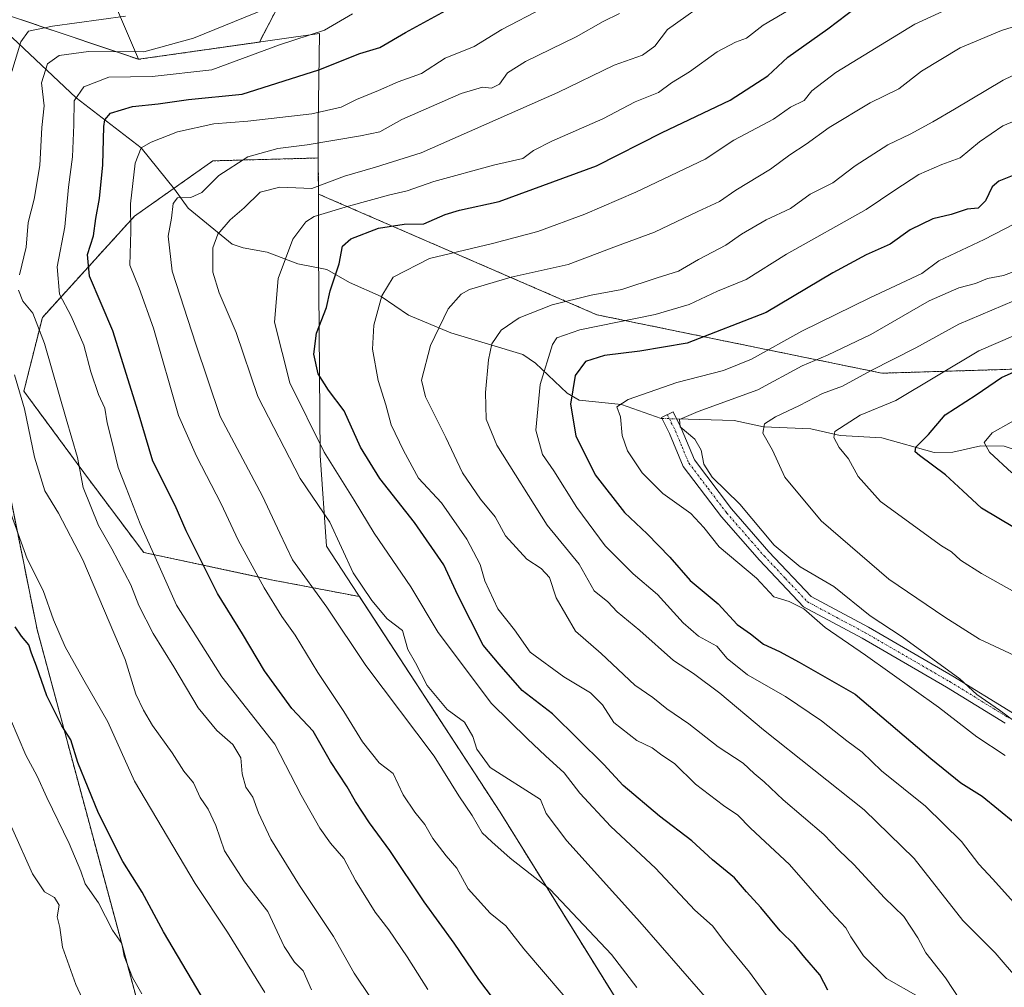
# Model space of a CAD drawing. Units: metres. Extents: x 658297 to 661756, y 4744133 to 4746526.
# Drawn here: x 659821 to 660052, y 4744772 to 4744999 of the extents above; entities that cross this region are included whole.
import ezdxf

# ---------------------------------------------------------------- set-up
doc = ezdxf.new("R2010")
doc.units = ezdxf.units.M
doc.header["$MEASUREMENT"] = 0
doc.linetypes.add('TRAZO_Y_PUNTO', pattern=[1, 0.5, -0.25, 0, -0.25])
doc.linetypes.add('TRAZOS', pattern=[0.75, 0.5, -0.25])
for name, color, linetype, lineweight in [('Arbolado forestal', 92, 'TRAZOS', 0), ('Arbolado forestal CxS', 92, 'Continuous', 0), ('Camino', 19, 'Continuous', 0), ('Camino Cxs', 19, 'Continuous', 0), ('Camino eje', 39, 'TRAZO_Y_PUNTO', 13), ('Corriente natural lineal', 142, 'Continuous', 13), ('Corriente natural lineal oculto', 19, 'TRAZO_Y_PUNTO', 13), ('Curva de nivel maestra', 36, 'Continuous', 30), ('Curva de nivel normal', 36, 'Continuous', 0), ('Entidad de ámbito territorial', 19, 'Continuous', 0), ('Entidad de ámbito territorial CxS', 92, 'Continuous', 0), ('Matorral', 135, 'Continuous', 0), ('Matorral CxS', 135, 'Continuous', 0), ('Municipio', 9, 'Continuous', 13), ('Municipio CxS', 142, 'Continuous', 0)]:
    doc.layers.add(name, color=color, linetype=linetype, lineweight=lineweight)

# ---------------------------------------------------------------- blocks, each defined once
blk = doc.blocks.new('*U150')
at = {"layer": 'Arbolado forestal CxS', "color": 92, "linetype": 'Continuous', "lineweight": 0}
for points in [[(660081.21, 4744917.64, 944.27), (660022.9, 4744915.87, 958.83), (659956.05, 4744929.57, 981.94), (659890.75, 4744957.89, 1009.07), (659890.71, 4744966.35, 1013.23), (659865.99, 4744965.68, 1016.85), (659847.62, 4744952.71, 1018.94), (659826.01, 4744928.94, 1033.86), (659821.68, 4744911.65, 1039.06), (659836.81, 4744891.11, 1033.91), (659849.78, 4744873.82, 1031.13), (659880.04, 4744867.34, 1018.68), (659900.37, 4744863.47, 1010.85), (659933.37, 4744812.86, 1012.77), (659965.08, 4744761.79, 1017.13), (659984.63, 4744728.4, 1017.53), (660020.31, 4744704.58, 1010.7), (660030.69, 4744698.56, 1006.73), (660047.54, 4744699.83, 1002.38), (660070.24, 4744692.27, 996.35)], [(659804.98, 4744706.19, 1050.05), (659828.57, 4744690.46, 1045.46), (659846.54, 4744692.71, 1046.39), (659864.51, 4744698.32, 1051.44), (659896.83, 4744711.86, 1048.49), (659865.97, 4744734.29, 1055.06), (659848.3, 4744768.37, 1055.53), (659824.77, 4744855.76, 1047.94), (659817.34, 4744892.65, 1043.88)], [(659799.37, 4745006.1, 1052.3), (659848.58, 4744989.5, 1033.02), (659876.9, 4744993.55, 1031.08), (659885.44, 4745009.99, 1037.39)]]:
    blk.add_polyline3d(points, dxfattribs=at)
blk = doc.blocks.new('*U158')
at = {"layer": 'Arbolado forestal CxS', "color": 92, "linetype": 'Continuous', "lineweight": 0}
for points in [[(660081.21, 4744917.64, 944.27), (660022.9, 4744915.87, 958.83), (659956.05, 4744929.57, 981.94), (659890.75, 4744957.89, 1009.07), (659890.71, 4744966.35, 1013.23), (659865.99, 4744965.68, 1016.85), (659847.62, 4744952.71, 1018.94), (659826.01, 4744928.94, 1033.86), (659821.68, 4744911.65, 1039.06), (659836.81, 4744891.11, 1033.91), (659849.78, 4744873.82, 1031.13), (659880.04, 4744867.34, 1018.68), (659900.37, 4744863.47, 1010.85), (659933.37, 4744812.86, 1012.77), (659965.08, 4744761.79, 1017.13), (659984.63, 4744728.4, 1017.53), (660020.31, 4744704.58, 1010.7), (660030.69, 4744698.56, 1006.73), (660047.54, 4744699.83, 1002.38), (660070.24, 4744692.27, 996.35)], [(659804.98, 4744706.19, 1050.05), (659828.57, 4744690.46, 1045.46), (659846.54, 4744692.71, 1046.39), (659864.51, 4744698.32, 1051.44), (659896.83, 4744711.86, 1048.49), (659865.97, 4744734.29, 1055.06), (659848.3, 4744768.37, 1055.53), (659824.77, 4744855.76, 1047.94), (659817.34, 4744892.65, 1043.88)], [(659799.37, 4745006.1, 1052.3), (659848.58, 4744989.5, 1033.02), (659876.9, 4744993.55, 1031.08), (659885.44, 4745009.99, 1037.39)]]:
    blk.add_polyline3d(points, dxfattribs=at)
blk = doc.blocks.new('*U169')
at = {"layer": 'Curva de nivel normal', "color": 36, "linetype": 'Continuous', "lineweight": 0}
for points in [[(659889.14, 4744771.2, 1040), (659887.13, 4744775.7, 1040), (659885.13, 4744777.68, 1040), (659882.7, 4744781.41, 1040), (659878.9, 4744789.61, 1040), (659873.39, 4744796.54, 1040), (659868.71, 4744803.85, 1040), (659866.66, 4744809.8, 1040), (659864.86, 4744813.62, 1040), (659863.03, 4744816.32, 1040), (659861.43, 4744819.81, 1040), (659859.22, 4744822.51, 1040), (659856.44, 4744826.81, 1040), (659851.83, 4744833.19, 1040), (659849.76, 4744836.79, 1040), (659847.92, 4744840.61, 1040), (659845.46, 4744848.67, 1040), (659835.53, 4744872.09, 1040), (659829.8, 4744883.06, 1040), (659826.61, 4744888.28, 1040), (659824.16, 4744896.18, 1040), (659821.8, 4744907.5, 1040), (659819.44, 4744915.47, 1040)], [(659818.87, 4744986.62, 1040), (659820.97, 4744993.62, 1040), (659822.8, 4744996.1, 1040), (659828.4, 4744997.28, 1040), (659845.48, 4744999.62, 1040)]]:
    blk.add_polyline3d(points, dxfattribs=at)
blk = doc.blocks.new('*U179')
at = {"layer": 'Curva de nivel normal', "color": 36, "linetype": 'Continuous', "lineweight": 0}
blk.add_polyline3d([(660055.14, 4744773.28, 985), (660049.4, 4744779.9, 985), (660041.86, 4744787.45, 985), (660030.48, 4744802.01, 985), (660018.71, 4744813.41, 985), (659995.1, 4744832.23, 985), (659984.86, 4744840.82, 985), (659978.72, 4744845.44, 985), (659974, 4744848.51, 985), (659966.14, 4744855.52, 985), (659960.77, 4744859.9, 985), (659958.64, 4744862.2, 985), (659955.43, 4744864.8, 985), (659951.92, 4744871.07, 985), (659944.36, 4744880.2, 985), (659932.6, 4744898.96, 985), (659930.06, 4744905.09, 985), (659929.89, 4744911.33, 985), (659930.6, 4744919, 985), (659931.43, 4744922.76, 985), (659933.58, 4744925.99, 985), (659937.84, 4744928.82, 985), (659945.54, 4744931.94, 985), (659954.71, 4744934.2, 985), (659961.87, 4744935.54, 985), (659970.15, 4744938.25, 985), (659975.15, 4744939.78, 985), (659979.86, 4744942.54, 985), (659986.31, 4744945.89, 985), (659989.97, 4744948.51, 985), (659995.73, 4744951.85, 985), (660001.47, 4744954.51, 985), (660006.07, 4744957.85, 985), (660011.37, 4744960.51, 985), (660016.64, 4744964.52, 985), (660024.25, 4744969.44, 985), (660029.48, 4744971.93, 985), (660034.82, 4744974.8, 985), (660039.93, 4744977.77, 985), (660051.28, 4744984.57, 985), (660069.15, 4744993.23, 985)], dxfattribs=at)
blk = doc.blocks.new('*U186')
at = {"layer": 'Curva de nivel normal', "color": 36, "linetype": 'Continuous', "lineweight": 0}
blk.add_polyline3d([(659817.19, 4744886.83, 1045), (659822.48, 4744872.31, 1045), (659826.23, 4744864.92, 1045), (659828.66, 4744858.03, 1045), (659831.37, 4744851.71, 1045), (659835.72, 4744843.84, 1045), (659841.37, 4744834.12, 1045), (659847.64, 4744820.19, 1045), (659861.84, 4744796.2, 1045), (659869.44, 4744784.74, 1045), (659878.19, 4744770.63, 1045)], dxfattribs=at)
blk = doc.blocks.new('*U187')
at = {"layer": 'Curva de nivel normal', "color": 36, "linetype": 'Continuous', "lineweight": 0}
blk.add_polyline3d([(659849.33, 4744770.3, 1055), (659847.12, 4744774.15, 1055), (659845.17, 4744779.12, 1055), (659844.64, 4744782.1, 1055), (659842.44, 4744785.2, 1055), (659839.18, 4744791.64, 1055), (659836.08, 4744796.11, 1055), (659835.03, 4744799.06, 1055), (659832.31, 4744805.56, 1055), (659827.06, 4744816.33, 1055), (659824.82, 4744821.32, 1055), (659822.1, 4744826.28, 1055), (659818.51, 4744834.7, 1055)], dxfattribs=at)
blk = doc.blocks.new('*U194')
at = {"layer": 'Curva de nivel normal', "color": 36, "linetype": 'Continuous', "lineweight": 0}
blk.add_polyline3d([(660031.37, 4744769.62, 995), (660023.95, 4744773.86, 995), (660018.6, 4744779.18, 995), (660015.6, 4744783.63, 995), (660014.42, 4744785.78, 995), (660010.88, 4744789.48, 995), (660001.24, 4744800.65, 995), (659992.05, 4744809.11, 995), (659989.06, 4744812.21, 995), (659985.73, 4744814.43, 995), (659979.14, 4744819.5, 995), (659974.26, 4744824.29, 995), (659971.25, 4744826.27, 995), (659968.98, 4744827.98, 995), (659965.4, 4744829.72, 995), (659960, 4744833.9, 995), (659957.37, 4744838.04, 995), (659954.54, 4744840.9, 995), (659948.3, 4744844.67, 995), (659940.36, 4744850.46, 995), (659936.7, 4744855.68, 995), (659932.83, 4744860.59, 995), (659929.75, 4744867.15, 995), (659928.66, 4744870.98, 995), (659925.58, 4744876.93, 995), (659919.62, 4744885.47, 995), (659914.21, 4744891.24, 995), (659910.7, 4744897.71, 995), (659907.77, 4744903.79, 995), (659906.55, 4744908.42, 995), (659904.74, 4744914.15, 995), (659903.45, 4744921.48, 995), (659903.76, 4744927.12, 995), (659905.62, 4744933.98, 995), (659908.3, 4744938.43, 995), (659916.83, 4744942.81, 995), (659931.58, 4744946.26, 995), (659942.2, 4744949.09, 995), (659953.25, 4744953.19, 995), (659965.14, 4744958.31, 995), (659981.47, 4744966.06, 995), (659988.15, 4744970.52, 995), (659997.48, 4744975.46, 995), (660001.48, 4744978.25, 995), (660004.68, 4744979.82, 995), (660006.47, 4744982.08, 995), (660012.11, 4744986.42, 995), (660030.6, 4744997.73, 995), (660042.85, 4745003.36, 995)], dxfattribs=at)
blk = doc.blocks.new('*U204')
at = {"layer": 'Curva de nivel normal', "color": 36, "linetype": 'Continuous', "lineweight": 0}
blk.add_polyline3d([(659965.38, 4744771.74, 1015), (659959.5, 4744779.53, 1015), (659945.06, 4744794.76, 1015), (659935.74, 4744802.1, 1015), (659931.38, 4744805.96, 1015), (659929.15, 4744808.08, 1015), (659926.81, 4744812.12, 1015), (659923.68, 4744816.75, 1015), (659917.86, 4744826.03, 1015), (659901.83, 4744847.28, 1015), (659892.74, 4744860.98, 1015), (659884.68, 4744872.05, 1015), (659881.72, 4744878.38, 1015), (659877.62, 4744886.99, 1015), (659867.7, 4744905.68, 1015), (659861.99, 4744922.68, 1015), (659856.48, 4744939.8, 1015), (659855.52, 4744947.98, 1015), (659856.33, 4744952.21, 1015), (659856.66, 4744955.69, 1015), (659857.72, 4744957.01, 1015), (659860.82, 4744957.1, 1015), (659863.42, 4744958.28, 1015), (659867.42, 4744962.26, 1015), (659874.22, 4744966.64, 1015), (659881.24, 4744968.6, 1015), (659888.07, 4744969.43, 1015), (659900.6, 4744971.58, 1015), (659905.18, 4744972.46, 1015), (659910.27, 4744975.39, 1015), (659924.18, 4744981.48, 1015), (659929.2, 4744982.98, 1015), (659931.35, 4744982.71, 1015), (659933.2, 4744983.68, 1015), (659935.1, 4744986.33, 1015), (659939.3, 4744988.97, 1015), (659951.2, 4744994.78, 1015), (659957.54, 4744998.37, 1015), (659961.32, 4745000.28, 1015)], dxfattribs=at)
blk = doc.blocks.new('*U205')
at = {"layer": 'Curva de nivel normal', "color": 36, "linetype": 'Continuous', "lineweight": 0}
blk.add_polyline3d([(660056.31, 4744848.57, 960), (660045.79, 4744853.49, 960), (660037.63, 4744858.66, 960), (660024.48, 4744867.56, 960), (660008.61, 4744881.2, 960), (660000.14, 4744891.5, 960), (659997.25, 4744897.84, 960), (659994.95, 4744901.83, 960), (659995.34, 4744903.96, 960), (659997.92, 4744905.61, 960), (660003.56, 4744908.26, 960), (660008.95, 4744911.1, 960), (660013.6, 4744912.85, 960), (660020.18, 4744916.43, 960), (660030.82, 4744921.78, 960), (660040.91, 4744927.4, 960), (660053.84, 4744932.88, 960)], dxfattribs=at)
blk = doc.blocks.new('*U211')
at = {"layer": 'Curva de nivel normal', "color": 36, "linetype": 'Continuous', "lineweight": 0}
blk.add_polyline3d([(659997.34, 4744767.88, 1005), (659991.81, 4744775.35, 1005), (659986.04, 4744782.43, 1005), (659983.18, 4744786.21, 1005), (659979.05, 4744789.89, 1005), (659969.77, 4744799.77, 1005), (659959.31, 4744809.52, 1005), (659952.02, 4744817.34, 1005), (659948.36, 4744822.16, 1005), (659944, 4744826.09, 1005), (659939.81, 4744830.09, 1005), (659931.35, 4744838.38, 1005), (659918.84, 4744855.07, 1005), (659912.44, 4744865.75, 1005), (659903.82, 4744878.32, 1005), (659899.12, 4744886.09, 1005), (659892.08, 4744897.32, 1005), (659884.02, 4744913.61, 1005), (659880.46, 4744927.84, 1005), (659881.27, 4744938.06, 1005), (659884.75, 4744947.3, 1005), (659887.82, 4744951.35, 1005), (659889.73, 4744952.64, 1005), (659897.82, 4744955.03, 1005), (659907.5, 4744957.74, 1005), (659911.59, 4744958.65, 1005), (659917.83, 4744960.86, 1005), (659932.09, 4744964.73, 1005), (659938.71, 4744966.21, 1005), (659941.15, 4744968.08, 1005), (659945.48, 4744970.31, 1005), (659957.45, 4744975.5, 1005), (659965.02, 4744979.56, 1005), (659970.47, 4744981.72, 1005), (659973.57, 4744984.02, 1005), (659977.79, 4744986.6, 1005), (659984.24, 4744991.22, 1005), (659988.53, 4744993.54, 1005), (659991.09, 4744994.45, 1005), (659995.07, 4744997.48, 1005), (660005.03, 4745003.45, 1005)], dxfattribs=at)
blk = doc.blocks.new('*U212')
at = {"layer": 'Curva de nivel normal', "color": 36, "linetype": 'Continuous', "lineweight": 0}
blk.add_polyline3d([(659838.36, 4744762.72, 1060), (659833.9, 4744772.44, 1060), (659830.73, 4744781.25, 1060), (659830.09, 4744785.85, 1060), (659829.5, 4744788.38, 1060), (659829.94, 4744791.1, 1060), (659828.87, 4744792.85, 1060), (659826.5, 4744794.22, 1060), (659823.7, 4744798.45, 1060), (659814.42, 4744819.06, 1060)], dxfattribs=at)
blk = doc.blocks.new('*U214')
at = {"layer": 'Curva de nivel normal', "color": 36, "linetype": 'Continuous', "lineweight": 0}
blk.add_polyline3d([(660053.31, 4744892.51, 945), (660048.13, 4744897.38, 945), (660046.88, 4744899.65, 945), (660048.76, 4744901.85, 945), (660062.11, 4744909.41, 945)], dxfattribs=at)
blk = doc.blocks.new('*U218')
at = {"layer": 'Curva de nivel normal', "color": 36, "linetype": 'Continuous', "lineweight": 0}
blk.add_polyline3d([(659952.28, 4744765.2, 1020), (659938.93, 4744780.86, 1020), (659934.66, 4744786.25, 1020), (659931.03, 4744789.22, 1020), (659925.89, 4744794.92, 1020), (659923.19, 4744799.75, 1020), (659920.71, 4744802.66, 1020), (659917.57, 4744806.69, 1020), (659915.68, 4744810.03, 1020), (659913.34, 4744812.92, 1020), (659910.63, 4744817, 1020), (659908.29, 4744821.98, 1020), (659905, 4744824.5, 1020), (659901.11, 4744829.36, 1020), (659896.67, 4744836.54, 1020), (659890.61, 4744845.65, 1020), (659885.27, 4744854.43, 1020), (659882.13, 4744858.77, 1020), (659878.03, 4744865.49, 1020), (659871.94, 4744876.71, 1020), (659867.92, 4744885.26, 1020), (659862.14, 4744896.4, 1020), (659857.97, 4744905.96, 1020), (659852.04, 4744926.43, 1020), (659848.71, 4744935.84, 1020), (659846.52, 4744941.18, 1020), (659846.79, 4744949.18, 1020), (659846.67, 4744955.63, 1020), (659847.81, 4744965.11, 1020), (659849.19, 4744968.7, 1020), (659851.5, 4744970.05, 1020), (659857.74, 4744972.47, 1020), (659866.22, 4744974.4, 1020), (659874.2, 4744975, 1020), (659889.18, 4744976.68, 1020), (659896.08, 4744978.26, 1020), (659899.69, 4744980.09, 1020), (659904.82, 4744982.18, 1020), (659909.48, 4744984.25, 1020), (659914.95, 4744986.17, 1020), (659920.46, 4744989.75, 1020), (659927.23, 4744992.51, 1020), (659933.76, 4744996.5, 1020), (659943.38, 4745001.47, 1020)], dxfattribs=at)
blk = doc.blocks.new('*U219')
at = {"layer": 'Curva de nivel normal', "color": 36, "linetype": 'Continuous', "lineweight": 0}
blk.add_polyline3d([(660051.79, 4744826.16, 970), (660045.15, 4744830.53, 970), (660036.14, 4744837.5, 970), (660019.02, 4744849.72, 970), (660009.55, 4744856.24, 970), (660004.56, 4744860.59, 970), (660001.14, 4744862.28, 970), (659997.52, 4744863.44, 970), (659993.46, 4744867.76, 970), (659984.72, 4744875.17, 970), (659981.13, 4744879.7, 970), (659978.09, 4744882.94, 970), (659971.49, 4744887.67, 970), (659966.63, 4744892.46, 970), (659963.26, 4744897.62, 970), (659961.96, 4744901.27, 970), (659961.55, 4744905.62, 970), (659960.75, 4744907.98, 970), (659963.36, 4744909.72, 970), (659974.82, 4744913.68, 970), (659985.77, 4744916.5, 970), (659992.29, 4744919.17, 970), (660004.1, 4744925.74, 970), (660020.02, 4744933.51, 970), (660032.24, 4744939.27, 970), (660036.19, 4744942.2, 970), (660046.85, 4744947.23, 970), (660058.49, 4744953.24, 970)], dxfattribs=at)
blk = doc.blocks.new('*U223')
at = {"layer": 'Curva de nivel normal', "color": 36, "linetype": 'Continuous', "lineweight": 0}
blk.add_polyline3d([(659989.94, 4744759.83, 1010), (659966.11, 4744787.18, 1010), (659949.01, 4744806.18, 1010), (659944.14, 4744812.61, 1010), (659942.84, 4744815.87, 1010), (659931.01, 4744823.36, 1010), (659927.92, 4744827.65, 1010), (659926.94, 4744830.61, 1010), (659925.01, 4744834.03, 1010), (659920.96, 4744836.96, 1010), (659916.27, 4744842.63, 1010), (659913.54, 4744847.91, 1010), (659911.72, 4744851.09, 1010), (659910.48, 4744855.51, 1010), (659906.86, 4744858.22, 1010), (659903.29, 4744862.51, 1010), (659898.92, 4744869.06, 1010), (659893.4, 4744880.9, 1010), (659886.43, 4744891.19, 1010), (659876.51, 4744910.37, 1010), (659871.46, 4744925.42, 1010), (659867.45, 4744934.71, 1010), (659865.97, 4744939.56, 1010), (659865.95, 4744945.29, 1010), (659867.12, 4744948.51, 1010), (659870.08, 4744951.85, 1010), (659873.36, 4744954.66, 1010), (659877.12, 4744958.37, 1010), (659881.66, 4744959.48, 1010), (659889.18, 4744959.21, 1010), (659896.84, 4744962.09, 1010), (659904.15, 4744964.17, 1010), (659914.86, 4744967.6, 1010), (659946.86, 4744981.71, 1010), (659960.1, 4744988.16, 1010), (659966.74, 4744990.48, 1010), (659969.6, 4744992.55, 1010), (659972.58, 4744996.51, 1010), (659983.6, 4745004.42, 1010)], dxfattribs=at)
blk = doc.blocks.new('*U243')
at = {"layer": 'Curva de nivel normal', "color": 36, "linetype": 'Continuous', "lineweight": 0}
blk.add_polyline3d([(659898.72, 4745000.14, 1030), (659892.2, 4744996.32, 1030), (659881.6, 4744992.86, 1030), (659865.76, 4744987, 1030), (659851.76, 4744985.44, 1030), (659841.6, 4744985.3, 1030), (659835.74, 4744983.08, 1030), (659833.45, 4744979.73, 1030), (659833.38, 4744974.1, 1030), (659833.05, 4744966.61, 1030), (659832.12, 4744959.52, 1030), (659831.25, 4744950.18, 1030), (659829.52, 4744940.85, 1030), (659830.03, 4744934.44, 1030), (659832.76, 4744929.21, 1030), (659835.74, 4744922.44, 1030), (659837.36, 4744916.19, 1030), (659839.18, 4744910.87, 1030), (659840.67, 4744907.7, 1030), (659841.18, 4744904.21, 1030), (659842.22, 4744900.25, 1030), (659843.76, 4744893.76, 1030), (659845.65, 4744888.95, 1030), (659848.92, 4744880.51, 1030), (659852.81, 4744872, 1030), (659857.5, 4744861.48, 1030), (659868.1, 4744844.67, 1030), (659880.5, 4744828.85, 1030), (659886.72, 4744816.85, 1030), (659891.06, 4744809.13, 1030), (659893.56, 4744805.65, 1030), (659896.7, 4744802.01, 1030), (659899.41, 4744796.84, 1030), (659904.05, 4744789.43, 1030), (659907.27, 4744785.28, 1030), (659911.52, 4744778.94, 1030), (659916.4, 4744771.32, 1030)], dxfattribs=at)
blk = doc.blocks.new('*U247')
at = {"layer": 'Curva de nivel normal', "color": 36, "linetype": 'Continuous', "lineweight": 0}
blk.add_polyline3d([(660046.16, 4744761.3, 990), (660037.79, 4744774.02, 990), (660033.18, 4744779.9, 990), (660031.27, 4744783.39, 990), (660028.05, 4744788.41, 990), (660023.45, 4744792.8, 990), (660016.28, 4744800.6, 990), (660012.86, 4744803.88, 990), (660009.3, 4744807.67, 990), (659999.75, 4744815.79, 990), (659995.24, 4744819.98, 990), (659992.92, 4744821.97, 990), (659990.34, 4744824.39, 990), (659984.52, 4744828.23, 990), (659977.57, 4744833.6, 990), (659972.46, 4744837.15, 990), (659969.13, 4744839.83, 990), (659964.96, 4744842.65, 990), (659957.04, 4744850.08, 990), (659951.06, 4744855.36, 990), (659946.53, 4744863.2, 990), (659944.92, 4744867.94, 990), (659943.01, 4744870.05, 990), (659939.63, 4744872.22, 990), (659934.65, 4744877.69, 990), (659932.2, 4744882.14, 990), (659928.76, 4744886.35, 990), (659924.54, 4744892.47, 990), (659920.64, 4744900.8, 990), (659915.88, 4744910.31, 990), (659914.9, 4744914.22, 990), (659917.05, 4744922.37, 990), (659921.18, 4744930.95, 990), (659924.2, 4744934.42, 990), (659926.19, 4744935.54, 990), (659935.93, 4744938.41, 990), (659949.29, 4744941.35, 990), (659960.61, 4744945.63, 990), (659969.58, 4744948.92, 990), (659979.75, 4744953.78, 990), (659984.82, 4744956.11, 990), (659988.63, 4744958.81, 990), (659996.74, 4744963.7, 990), (660001.3, 4744967.11, 990), (660005.15, 4744969.57, 990), (660010.48, 4744973.49, 990), (660020.15, 4744979.27, 990), (660026.82, 4744982.58, 990), (660032.15, 4744986.69, 990), (660041.26, 4744992.16, 990), (660050.94, 4744996.26, 990), (660058.44, 4744998.62, 990)], dxfattribs=at)
blk = doc.blocks.new('*U249')
at = {"layer": 'Curva de nivel normal', "color": 36, "linetype": 'Continuous', "lineweight": 0}
blk.add_polyline3d([(660061.57, 4744828.6, 965), (660050.42, 4744836.79, 965), (660045.16, 4744840.53, 965), (660041.15, 4744844.18, 965), (660027.6, 4744854.06, 965), (660020.15, 4744858.99, 965), (660011.62, 4744865.8, 965), (660003.73, 4744870.43, 965), (659997.59, 4744875.56, 965), (659989.57, 4744885.18, 965), (659983.11, 4744891.51, 965), (659981.15, 4744894.51, 965), (659980.52, 4744897.85, 965), (659978.99, 4744900.42, 965), (659975.54, 4744903.3, 965), (659975.39, 4744905, 965), (659979.82, 4744906.92, 965), (659993.82, 4744911.97, 965), (660004.15, 4744917.57, 965), (660010.15, 4744920.09, 965), (660020.26, 4744924.98, 965), (660033.94, 4744932.82, 965), (660040.93, 4744935.92, 965), (660044.84, 4744936.94, 965), (660047.65, 4744938.12, 965), (660051.43, 4744938.79, 965), (660055.18, 4744940.21, 965)], dxfattribs=at)
blk = doc.blocks.new('*U250')
at = {"layer": 'Curva de nivel normal', "color": 36, "linetype": 'Continuous', "lineweight": 0}
blk.add_polyline3d([(660054.45, 4744790.98, 980), (660048.91, 4744797.16, 980), (660045.57, 4744800.72, 980), (660041.52, 4744806.01, 980), (660033.11, 4744814.27, 980), (660022.78, 4744822.57, 980), (660018.25, 4744826.98, 980), (660014.69, 4744829.62, 980), (660008.75, 4744834.32, 980), (660000.25, 4744840.05, 980), (659991.34, 4744845.14, 980), (659986.61, 4744848.97, 980), (659984.16, 4744851.86, 980), (659979.85, 4744854.22, 980), (659976.28, 4744857.3, 980), (659970.24, 4744863.98, 980), (659964.58, 4744868.77, 980), (659958.02, 4744875.41, 980), (659951.33, 4744884.34, 980), (659945.91, 4744892.93, 980), (659943.29, 4744896.83, 980), (659941.73, 4744902.48, 980), (659942.77, 4744913.23, 980), (659945.6, 4744922.6, 980), (659946.69, 4744924.14, 980), (659952.05, 4744926.01, 980), (659969.69, 4744929.66, 980), (659977.69, 4744931.95, 980), (659984.31, 4744935.09, 980), (659991.02, 4744937.87, 980), (660000.48, 4744943.79, 980), (660019.15, 4744954.24, 980), (660025.92, 4744958.8, 980), (660031.56, 4744962.45, 980), (660036.92, 4744964.82, 980), (660041.23, 4744966.39, 980), (660045.8, 4744970.13, 980), (660051.26, 4744973.91, 980), (660058.94, 4744977.13, 980)], dxfattribs=at)
blk = doc.blocks.new('*U256')
at = {"layer": 'Curva de nivel normal', "color": 36, "linetype": 'Continuous', "lineweight": 0}
for points in [[(659878.59, 4745001.4, 1035), (659861.43, 4744994.46, 1035), (659849.82, 4744991.23, 1035), (659836.85, 4744991.35, 1035), (659829.96, 4744990.39, 1035), (659827.18, 4744988.43, 1035), (659825.78, 4744983.98, 1035), (659826.42, 4744978.6, 1035), (659825.88, 4744973.53, 1035), (659825.41, 4744964.6, 1035), (659824.1, 4744956.71, 1035), (659822.7, 4744951.22, 1035), (659822.25, 4744945.44, 1035), (659820.63, 4744938.96, 1035)], [(659820.4, 4744935.35, 1035), (659821.46, 4744932.75, 1035), (659823.74, 4744929.94, 1035), (659826.55, 4744922.85, 1035), (659831.58, 4744905.18, 1035), (659834.26, 4744896.13, 1035), (659835.61, 4744889.06, 1035), (659839.17, 4744880.12, 1035), (659842.3, 4744874.69, 1035), (659846.76, 4744866.23, 1035), (659848.61, 4744861.38, 1035), (659851.96, 4744854.84, 1035), (659856.88, 4744846.95, 1035), (659862.52, 4744837.38, 1035), (659866.91, 4744832.08, 1035), (659870.71, 4744828.79, 1035), (659872.52, 4744825.64, 1035), (659872.89, 4744821.92, 1035), (659873.74, 4744818.78, 1035), (659875.39, 4744816.42, 1035), (659876.68, 4744812.71, 1035), (659879.57, 4744806.6, 1035), (659886.32, 4744795.68, 1035), (659894.29, 4744783.72, 1035), (659899.16, 4744775.13, 1035), (659902.98, 4744769.42, 1035)]]:
    blk.add_polyline3d(points, dxfattribs=at)
blk = doc.blocks.new('*U259')
at = {"layer": 'Curva de nivel normal', "color": 36, "linetype": 'Continuous', "lineweight": 0}
blk.add_polyline3d([(660056.67, 4744863.03, 955), (660046.2, 4744868.89, 955), (660041.34, 4744872.04, 955), (660039.16, 4744873.98, 955), (660036.84, 4744875.4, 955), (660022.55, 4744885.81, 955), (660017.3, 4744891.65, 955), (660015.02, 4744895.77, 955), (660012.86, 4744898.41, 955), (660011.57, 4744900.8, 955), (660011.81, 4744902.16, 955), (660017.78, 4744906.06, 955), (660026.18, 4744909.46, 955), (660045.58, 4744921.11, 955), (660054.15, 4744924.76, 955)], dxfattribs=at)
blk = doc.blocks.new('*U264')
at = {"layer": 'Curva de nivel maestra', "color": 36, "linetype": 'Continuous', "lineweight": 30}
blk.add_polyline3d([(659936.99, 4744762.29, 1025), (659928.39, 4744773.67, 1025), (659922.54, 4744782.16, 1025), (659915.52, 4744791.88, 1025), (659907.47, 4744803.91, 1025), (659902.69, 4744810.38, 1025), (659899.42, 4744815.36, 1025), (659897.51, 4744818.85, 1025), (659893.59, 4744824.78, 1025), (659889.54, 4744831.9, 1025), (659884.54, 4744837.24, 1025), (659878.08, 4744846.07, 1025), (659872.91, 4744854.75, 1025), (659867.08, 4744864.21, 1025), (659859.74, 4744878.92, 1025), (659857.12, 4744884.82, 1025), (659851.91, 4744895.27, 1025), (659848.46, 4744906.83, 1025), (659842.56, 4744925.81, 1025), (659837.07, 4744938.62, 1025), (659836.63, 4744943.68, 1025), (659837.99, 4744948.06, 1025), (659838.56, 4744952.18, 1025), (659839.42, 4744956.85, 1025), (659840.17, 4744964.71, 1025), (659840.46, 4744973.72, 1025), (659840.67, 4744975.33, 1025), (659842.01, 4744976.84, 1025), (659847.15, 4744978.46, 1025), (659853.19, 4744979.07, 1025), (659860.3, 4744980.06, 1025), (659872.85, 4744981.33, 1025), (659890.82, 4744987.04, 1025), (659900.48, 4744990.87, 1025), (659905.15, 4744992.3, 1025), (659911.15, 4744995.8, 1025), (659923.19, 4745002.32, 1025)], dxfattribs=at)
blk = doc.blocks.new('*U266')
at = {"layer": 'Curva de nivel maestra', "color": 36, "linetype": 'Continuous', "lineweight": 30}
blk.add_polyline3d([(660010.16, 4744771.18, 1000), (660008.34, 4744774.71, 1000), (660004.8, 4744778.83, 1000), (660002.42, 4744781.78, 1000), (659999.05, 4744785.08, 1000), (659994.5, 4744790.57, 1000), (659991.13, 4744794.21, 1000), (659988.35, 4744797.52, 1000), (659983.13, 4744801.68, 1000), (659978.29, 4744806.2, 1000), (659970.75, 4744811.98, 1000), (659962.21, 4744819.12, 1000), (659957.7, 4744824.05, 1000), (659945.67, 4744836, 1000), (659938.56, 4744841.45, 1000), (659933.12, 4744847.63, 1000), (659929.36, 4744852.09, 1000), (659923.41, 4744863.78, 1000), (659920.18, 4744870.9, 1000), (659913.3, 4744880.83, 1000), (659905.17, 4744891.18, 1000), (659900.64, 4744898.55, 1000), (659896.82, 4744907.06, 1000), (659893.14, 4744911.89, 1000), (659890.72, 4744915.75, 1000), (659889.64, 4744920.34, 1000), (659890.27, 4744925.28, 1000), (659892.62, 4744931.28, 1000), (659893.53, 4744935.18, 1000), (659895.61, 4744941.51, 1000), (659896.43, 4744945.64, 1000), (659898.35, 4744947.39, 1000), (659904.82, 4744949.87, 1000), (659910.82, 4744950.79, 1000), (659915.48, 4744950.88, 1000), (659920.48, 4744953.09, 1000), (659923.82, 4744954.11, 1000), (659933.15, 4744956.14, 1000), (659955.95, 4744964.48, 1000), (659971.36, 4744972.35, 1000), (659987.28, 4744979.9, 1000), (659996.15, 4744985.6, 1000), (660000.82, 4744989.98, 1000), (660010.18, 4744996.66, 1000), (660016.99, 4745001.84, 1000)], dxfattribs=at)
blk = doc.blocks.new('*U272')
at = {"layer": 'Curva de nivel maestra', "color": 36, "linetype": 'Continuous', "lineweight": 30}
blk.add_polyline3d([(660054.17, 4744962.51, 975), (660050.28, 4744960.94, 975), (660048.76, 4744959.6, 975), (660047.18, 4744956.34, 975), (660045.44, 4744954.56, 975), (660042.89, 4744954.32, 975), (660039.15, 4744953.11, 975), (660034.82, 4744952.1, 975), (660029.48, 4744949.52, 975), (660024.82, 4744946.12, 975), (660019.15, 4744943.64, 975), (660011.38, 4744939.4, 975), (659995.72, 4744930.09, 975), (659977.2, 4744922.88, 975), (659966.1, 4744921.04, 975), (659957.84, 4744919.99, 975), (659953.39, 4744918.62, 975), (659950.94, 4744915.34, 975), (659949.82, 4744908.58, 975), (659951.14, 4744901.17, 975), (659955.64, 4744892, 975), (659962.54, 4744883.18, 975), (659967.86, 4744878.21, 975), (659973.15, 4744872.7, 975), (659977.88, 4744867.24, 975), (659984.48, 4744861.76, 975), (659988.94, 4744856.9, 975), (659992.04, 4744854.74, 975), (659995.15, 4744852.27, 975), (659998.86, 4744850.62, 975), (660003.5, 4744848.11, 975), (660016.63, 4744840.6, 975), (660034.39, 4744825.49, 975), (660041.37, 4744819.74, 975), (660046.4, 4744816.68, 975), (660054.06, 4744810.42, 975)], dxfattribs=at)
blk = doc.blocks.new('*U273')
at = {"layer": 'Curva de nivel maestra', "color": 36, "linetype": 'Continuous', "lineweight": 30}
blk.add_polyline3d([(659863.26, 4744769.91, 1050), (659854.43, 4744784.82, 1050), (659849.39, 4744794.15, 1050), (659844.89, 4744801.29, 1050), (659839.2, 4744812.68, 1050), (659834.3, 4744824.56, 1050), (659832.66, 4744829.85, 1050), (659830.56, 4744833.18, 1050), (659827.08, 4744840.18, 1050), (659824.66, 4744847.18, 1050), (659823.46, 4744850.18, 1050), (659822.83, 4744852.17, 1050), (659821.12, 4744854.15, 1050), (659819.67, 4744856.4, 1050)], dxfattribs=at)
blk = doc.blocks.new('*U275')
at = {"layer": 'Curva de nivel maestra', "color": 36, "linetype": 'Continuous', "lineweight": 30}
blk.add_polyline3d([(660057.63, 4744877.43, 950), (660046.24, 4744884.21, 950), (660041.82, 4744888.24, 950), (660037.79, 4744892, 950), (660031.7, 4744896.56, 950), (660030.71, 4744897.43, 950), (660030.83, 4744898.53, 950), (660033.82, 4744901.45, 950), (660037.72, 4744906.14, 950), (660044.96, 4744910.79, 950), (660050.96, 4744914.86, 950), (660061.64, 4744919.66, 950)], dxfattribs=at)

msp = doc.modelspace()

# ---------------------------------------------------------------- linework, layer by layer
at = {"layer": 'Arbolado forestal', "color": 92, "linetype": 'TRAZOS', "lineweight": 0}
for points in [[(659873.1, 4744701.92, 1053.92), (659896.83, 4744711.86, 1048.49), (659865.97, 4744734.29, 1055.06), (659848.3, 4744768.37, 1055.53), (659824.77, 4744855.76, 1047.94), (659817.34, 4744892.65, 1043.88), (659803.84, 4744894.87, 1050.65), (659792.63, 4744903.88, 1057.14), (659759.25, 4744899.3, 1074.06), (659735.34, 4744885.91, 1088.09), (659721.86, 4744912.87, 1092.02), (659700.52, 4744922.98, 1101.85), (659699.37, 4744949.29, 1103.77), (659708.57, 4744972.31, 1102.21), (659709.89, 4744971.89, 1101.47), (659723.91, 4744967.45, 1093.49), (659755.83, 4744959.65, 1076.09), (659780.96, 4744981, 1062.03), (659799.37, 4745006.1, 1052.3), (659848.58, 4744989.5, 1033.02), (659876.9, 4744993.55, 1031.08), (659885.44, 4745009.99, 1037.39)], [(660081.21, 4744917.64, 944.27), (660022.9, 4744915.87, 958.83), (659956.05, 4744929.57, 981.94), (659890.75, 4744957.89, 1009.07), (659890.71, 4744966.35, 1013.23), (659865.99, 4744965.68, 1016.85), (659856.83, 4744959.21, 1015.77), (659847.62, 4744952.71, 1018.94), (659826.01, 4744928.94, 1033.86), (659821.68, 4744911.65, 1039.06), (659836.81, 4744891.11, 1033.91), (659849.78, 4744873.82, 1031.13), (659880.04, 4744867.34, 1018.68), (659900.37, 4744863.47, 1010.85), (659933.37, 4744812.86, 1012.77), (659965.08, 4744761.79, 1017.13), (659984.63, 4744728.4, 1017.53), (660020.31, 4744704.58, 1010.7), (660030.68, 4744698.56, 1006.73), (660047.54, 4744699.83, 1002.38), (660070.24, 4744692.27, 996.35)], [(660081.21, 4744917.64, 944.27), (660022.9, 4744915.87, 958.83), (659956.05, 4744929.57, 981.94), (659890.75, 4744957.89, 1009.07), (659890.71, 4744966.35, 1013.23), (659865.99, 4744965.68, 1016.85), (659856.83, 4744959.21, 1015.77), (659847.62, 4744952.71, 1018.94), (659826.01, 4744928.94, 1033.86), (659821.68, 4744911.65, 1039.06), (659836.81, 4744891.11, 1033.91), (659849.78, 4744873.82, 1031.13), (659880.04, 4744867.34, 1018.68), (659900.37, 4744863.47, 1010.85), (659933.37, 4744812.86, 1012.77), (659965.08, 4744761.79, 1017.13), (659984.63, 4744728.4, 1017.53), (660020.31, 4744704.58, 1010.7), (660030.68, 4744698.56, 1006.73), (660047.54, 4744699.83, 1002.38), (660070.24, 4744692.27, 996.35)]]:
    msp.add_polyline3d(points, dxfattribs=at)
at = {"layer": 'Arbolado forestal CxS', "color": 92, "linetype": 'Continuous', "lineweight": 0}
msp.add_polyline3d([(660070.24, 4744692.27, 996.35), (660047.54, 4744699.83, 1002.38), (660030.69, 4744698.56, 1006.73), (660020.31, 4744704.58, 1010.7), (659984.63, 4744728.4, 1017.53), (659965.08, 4744761.79, 1017.13), (659933.37, 4744812.86, 1012.77), (659900.37, 4744863.47, 1010.85), (659880.04, 4744867.34, 1018.68), (659849.78, 4744873.82, 1031.13), (659836.81, 4744891.11, 1033.91), (659821.68, 4744911.65, 1039.06), (659826.01, 4744928.94, 1033.86), (659847.62, 4744952.71, 1018.94), (659865.99, 4744965.68, 1016.85), (659890.71, 4744966.35, 1013.23), (659890.75, 4744957.89, 1009.07), (659956.05, 4744929.57, 981.94), (660022.9, 4744915.87, 958.83), (660081.21, 4744917.64, 944.27)], dxfattribs=at)
msp.add_polyline3d([(660070.24, 4744692.27, 996.35), (660047.54, 4744699.83, 1002.38), (660030.69, 4744698.56, 1006.73), (660020.31, 4744704.58, 1010.7), (659984.63, 4744728.4, 1017.53), (659965.08, 4744761.79, 1017.13), (659933.37, 4744812.86, 1012.77), (659900.37, 4744863.47, 1010.85), (659880.04, 4744867.34, 1018.68), (659849.78, 4744873.82, 1031.13), (659836.81, 4744891.11, 1033.91), (659821.68, 4744911.65, 1039.06), (659826.01, 4744928.94, 1033.86), (659847.62, 4744952.71, 1018.94), (659865.99, 4744965.68, 1016.85), (659890.71, 4744966.35, 1013.23), (659890.75, 4744957.89, 1009.07), (659956.05, 4744929.57, 981.94), (660022.9, 4744915.87, 958.83), (660081.21, 4744917.64, 944.27)], dxfattribs=at)
at = {"layer": 'Camino', "color": 19, "linetype": 'Continuous', "lineweight": 0}
msp.add_polyline3d([(660051.79, 4744833.77, 965.77), (660038, 4744842.23, 966.99), (660018.24, 4744853.68, 968.23), (660004.47, 4744861.05, 969.68), (659994.18, 4744871.98, 967.77), (659985.29, 4744882.14, 967.35), (659976.3, 4744894.01, 966.53), (659973.09, 4744901.71, 965.89), (659971.22, 4744905.45, 966.44), (659973.91, 4744906.8, 966.01), (659975.82, 4744902.96, 964.74), (659978.93, 4744895.52, 965.45), (659987.62, 4744884.03, 965.88), (659996.4, 4744873.99, 966.08), (660006.32, 4744863.46, 967.8), (660019.7, 4744856.31, 966.19), (660039.54, 4744844.81, 965.15), (660053.53, 4744836.23, 964.33)], dxfattribs=at)
at = {"layer": 'Camino Cxs', "color": 19, "linetype": 'Continuous', "lineweight": 0}
msp.add_polyline3d([(660051.79, 4744833.77, 965.77), (660038, 4744842.23, 966.99), (660018.24, 4744853.68, 968.23), (660004.47, 4744861.05, 969.68), (659994.18, 4744871.98, 967.77), (659985.29, 4744882.14, 967.35), (659976.3, 4744894.01, 966.53), (659973.09, 4744901.71, 965.89), (659971.22, 4744905.45, 966.44), (659973.91, 4744906.8, 966.01), (659975.82, 4744902.96, 964.74), (659978.93, 4744895.52, 965.45), (659987.62, 4744884.03, 965.88), (659996.4, 4744873.99, 966.08), (660006.32, 4744863.46, 967.8), (660019.7, 4744856.31, 966.19), (660039.54, 4744844.81, 965.15), (660053.53, 4744836.23, 964.33)], dxfattribs=at)
at = {"layer": 'Camino eje', "color": 39, "linetype": 'TRAZO_Y_PUNTO', "lineweight": 13}
msp.add_polyline3d([(659972.57, 4744906.13, 966.18), (659973.5, 4744904.26, 965.51), (659974.46, 4744902.34, 965.34), (659976.01, 4744898.62, 966.03), (659977.62, 4744894.77, 965.98), (659982.11, 4744888.83, 966.01), (659986.46, 4744883.09, 966.57), (659995.29, 4744872.99, 966.91), (660000.25, 4744867.72, 967.68), (660005.4, 4744862.26, 968.76), (660012.28, 4744858.57, 968.34), (660018.97, 4744855, 967.21), (660038.77, 4744843.52, 966.12), (660052.66, 4744835, 965)], dxfattribs=at)
at = {"layer": 'Corriente natural lineal', "color": 142, "linetype": 'Continuous', "lineweight": 13}
for points in [[(659804.52, 4744996.95, 1048.8), (659812.41, 4744997.94, 1044.57), (659818.93, 4744994.58, 1040.94), (659833.94, 4744980.44, 1029.84), (659849.19, 4744968.7, 1020.42), (659857, 4744959, 1015.7), (659860.24, 4744954.57, 1014.01), (659870.52, 4744946.14, 1008.61), (659873.1, 4744945.25, 1007.71), (659878.7, 4744944.28, 1006.07), (659885.89, 4744941.53, 1003.64), (659892.68, 4744940.22, 1000.75), (659898.06, 4744937.15, 998.17), (659905.46, 4744933.84, 994.99), (659911.86, 4744929.47, 992.26), (659921.81, 4744925.35, 989.05), (659938.69, 4744920.24, 981.97), (659941.62, 4744918.23, 980.9), (659949.07, 4744911.16, 975.53), (659951.9, 4744909.56, 973.18), (659961.79, 4744908.5, 969.57), (659971.1, 4744905.25, 966.45), (659971.32, 4744905.25, 966.36)], [(659974.73, 4744905.16, 965.38), (659988.25, 4744904.8, 962.31), (659995.12, 4744903.28, 959.48), (660006.25, 4744902.8, 956.11), (660013.12, 4744901.29, 954.82), (660022.89, 4744900.73, 952.24), (660035.1, 4744897.26, 948.56), (660039.52, 4744897.36, 947.04), (660046.08, 4744898.86, 945.1), (660051.54, 4744898.72, 943.75), (660058.16, 4744896.56, 942.76)]]:
    msp.add_polyline3d(points, dxfattribs=at)
at = {"layer": 'Corriente natural lineal oculto', "color": 19, "linetype": 'TRAZO_Y_PUNTO', "lineweight": 13}
msp.add_polyline3d([(659971.32, 4744905.25, 966.36), (659974.73, 4744905.16, 965.38)], dxfattribs=at)
at = {"layer": 'Entidad de ámbito territorial', "color": 19, "linetype": 'Continuous', "lineweight": 0}
msp.add_polyline3d([(659950.74, 4744607.01, 1008.05), (660024.49, 4744675.49, 1010.21), (660042.16, 4744691.9, 1003.97), (660020.29, 4744704.6, 1010.71), (659984.62, 4744728.42, 1017.53), (659984.19, 4744729.16, 1017.53), (659965.07, 4744761.81, 1017.13), (659933.36, 4744812.87, 1012.77), (659893.82, 4744873.5, 1010.65), (659892.67, 4744875.27, 1010.99), (659891.16, 4744896.56, 1005.42), (659890.82, 4744935.45, 1000.83), (659890.82, 4744936.7, 1001), (659890.81, 4744938.8, 1001.3), (659890.8, 4744940.88, 1001.65), (659890.77, 4744948.58, 1002.37), (659890.67, 4744973.2, 1017.17), (659890.68, 4744974.22, 1017.94), (659891.01, 4744995.59, 1029.75), (659848.57, 4744989.51, 1033.03), (659834.79, 4745021.74, 1053.94)], dxfattribs=at)
msp.add_polyline3d([(659950.74, 4744607.01, 1008.05), (660024.49, 4744675.49, 1010.21), (660042.16, 4744691.9, 1003.97), (660020.29, 4744704.6, 1010.71), (659984.62, 4744728.42, 1017.53), (659984.19, 4744729.16, 1017.53), (659965.07, 4744761.81, 1017.13), (659933.36, 4744812.87, 1012.77), (659893.82, 4744873.5, 1010.65), (659892.67, 4744875.27, 1010.99), (659891.16, 4744896.56, 1005.42), (659890.82, 4744935.45, 1000.83), (659890.82, 4744936.7, 1001), (659890.81, 4744938.8, 1001.3), (659890.8, 4744940.88, 1001.65), (659890.77, 4744948.58, 1002.37), (659890.67, 4744973.2, 1017.17), (659890.68, 4744974.22, 1017.94), (659891.01, 4744995.59, 1029.75), (659848.57, 4744989.51, 1033.03), (659834.79, 4745021.74, 1053.94)], dxfattribs=at)
at = {"layer": 'Entidad de ámbito territorial CxS', "color": 92, "linetype": 'Continuous', "lineweight": 0}
for points in [[(659950.74, 4744607.01, 1008.05), (660024.49, 4744675.49, 1010.21), (660042.16, 4744691.9, 1003.97), (660020.29, 4744704.6, 1010.71), (659984.62, 4744728.42, 1017.53), (659984.19, 4744729.16, 1017.53), (659965.07, 4744761.81, 1017.13), (659933.36, 4744812.87, 1012.77), (659893.82, 4744873.5, 1010.65), (659892.67, 4744875.27, 1010.99), (659891.16, 4744896.56, 1005.42), (659890.82, 4744935.45, 1000.83), (659890.82, 4744936.7, 1001), (659890.81, 4744938.8, 1001.3), (659890.8, 4744940.88, 1001.65), (659890.77, 4744948.58, 1002.37), (659890.67, 4744973.2, 1017.17), (659890.68, 4744974.22, 1017.94), (659891.01, 4744995.59, 1029.75), (659848.57, 4744989.51, 1033.03), (659834.79, 4745021.74, 1053.94)], [(659834.79, 4745021.74, 1053.94), (659848.57, 4744989.51, 1033.03), (659891.01, 4744995.59, 1029.75), (659890.68, 4744974.22, 1017.94), (659890.67, 4744973.2, 1017.17), (659890.77, 4744948.58, 1002.37), (659890.8, 4744940.88, 1001.65), (659890.81, 4744938.8, 1001.3), (659890.82, 4744936.7, 1001), (659890.82, 4744935.45, 1000.83), (659891.16, 4744896.56, 1005.42), (659892.67, 4744875.27, 1010.99), (659893.82, 4744873.5, 1010.65), (659933.36, 4744812.87, 1012.77), (659965.07, 4744761.81, 1017.13), (659984.19, 4744729.16, 1017.53), (659984.62, 4744728.42, 1017.53), (660020.29, 4744704.6, 1010.71), (660042.16, 4744691.9, 1003.97), (660024.49, 4744675.49, 1010.21), (659950.74, 4744607.01, 1008.05)], [(659950.74, 4744607.01, 1008.05), (660024.49, 4744675.49, 1010.21), (660042.16, 4744691.9, 1003.97), (660020.29, 4744704.6, 1010.71), (659984.62, 4744728.42, 1017.53), (659984.19, 4744729.16, 1017.53), (659965.07, 4744761.81, 1017.13), (659933.36, 4744812.87, 1012.77), (659893.82, 4744873.5, 1010.65), (659892.67, 4744875.26, 1010.99), (659891.16, 4744896.56, 1005.42), (659890.82, 4744935.45, 1000.83), (659890.82, 4744936.7, 1001), (659890.81, 4744938.8, 1001.3), (659890.8, 4744940.88, 1001.65), (659890.77, 4744948.58, 1002.37), (659890.67, 4744973.2, 1017.17), (659890.68, 4744974.22, 1017.94), (659891.01, 4744995.59, 1029.75), (659848.57, 4744989.51, 1033.03), (659834.79, 4745021.74, 1053.94)], [(659834.79, 4745021.74, 1053.94), (659848.57, 4744989.51, 1033.03), (659891.01, 4744995.59, 1029.75), (659890.68, 4744974.22, 1017.94), (659890.67, 4744973.2, 1017.17), (659890.77, 4744948.58, 1002.37), (659890.8, 4744940.88, 1001.65), (659890.81, 4744938.8, 1001.3), (659890.82, 4744936.7, 1001), (659890.82, 4744935.45, 1000.83), (659891.16, 4744896.56, 1005.42), (659892.67, 4744875.26, 1010.99), (659893.82, 4744873.5, 1010.65), (659933.36, 4744812.87, 1012.77), (659965.07, 4744761.81, 1017.13), (659984.19, 4744729.16, 1017.53), (659984.62, 4744728.42, 1017.53), (660020.29, 4744704.6, 1010.71), (660042.16, 4744691.9, 1003.97), (660024.49, 4744675.49, 1010.21), (659950.74, 4744607.01, 1008.05)]]:
    msp.add_polyline3d(points, dxfattribs=at)
at = {"layer": 'Matorral', "color": 135, "linetype": 'Continuous', "lineweight": 0}
msp.add_polyline3d([(659873.1, 4744701.92, 1053.92), (659896.83, 4744711.86, 1048.49), (659865.97, 4744734.29, 1055.06), (659848.3, 4744768.37, 1055.53), (659824.77, 4744855.76, 1047.94), (659817.34, 4744892.65, 1043.88), (659803.84, 4744894.87, 1050.65), (659792.63, 4744903.88, 1057.14), (659759.25, 4744899.3, 1074.06), (659735.34, 4744885.91, 1088.09), (659721.86, 4744912.87, 1092.02), (659700.52, 4744922.98, 1101.85), (659699.37, 4744949.29, 1103.77), (659708.57, 4744972.31, 1102.21), (659709.89, 4744971.89, 1101.47), (659723.91, 4744967.45, 1093.49), (659755.83, 4744959.65, 1076.09), (659780.96, 4744981, 1062.03), (659799.37, 4745006.1, 1052.3), (659848.58, 4744989.5, 1033.02), (659876.9, 4744993.55, 1031.08), (659885.44, 4745009.99, 1037.39)], dxfattribs=at)
at = {"layer": 'Matorral CxS', "color": 135, "linetype": 'Continuous', "lineweight": 0}
for points in [[(659885.44, 4745009.99, 1037.39), (659876.9, 4744993.55, 1031.08), (659848.58, 4744989.5, 1033.02), (659799.37, 4745006.1, 1052.3)], [(659885.44, 4745009.99, 1037.39), (659876.9, 4744993.55, 1031.08), (659848.58, 4744989.5, 1033.02), (659799.37, 4745006.1, 1052.3)], [(659817.34, 4744892.65, 1043.88), (659824.77, 4744855.76, 1047.94), (659848.3, 4744768.37, 1055.53), (659865.97, 4744734.29, 1055.06), (659896.83, 4744711.86, 1048.49), (659864.51, 4744698.32, 1051.44), (659846.54, 4744692.71, 1046.39), (659828.57, 4744690.46, 1045.46), (659804.98, 4744706.19, 1050.05)], [(659817.34, 4744892.65, 1043.88), (659824.77, 4744855.76, 1047.94), (659848.3, 4744768.37, 1055.53), (659865.97, 4744734.29, 1055.06), (659896.83, 4744711.86, 1048.49), (659864.51, 4744698.32, 1051.44), (659846.54, 4744692.71, 1046.39), (659828.57, 4744690.46, 1045.46), (659804.98, 4744706.19, 1050.05)]]:
    msp.add_polyline3d(points, dxfattribs=at)
at = {"layer": 'Municipio', "color": 9, "linetype": 'Continuous', "lineweight": 13}
msp.add_polyline3d([(659950.74, 4744607.01, 1008.05), (660024.49, 4744675.49, 1010.21), (660042.16, 4744691.9, 1003.97), (660020.29, 4744704.6, 1010.71), (659984.62, 4744728.42, 1017.53), (659984.19, 4744729.16, 1017.53), (659965.07, 4744761.81, 1017.13), (659933.36, 4744812.87, 1012.77), (659893.82, 4744873.5, 1010.65), (659892.67, 4744875.27, 1010.99), (659891.16, 4744896.56, 1005.42), (659890.82, 4744935.45, 1000.83), (659890.82, 4744936.7, 1001), (659890.81, 4744938.8, 1001.3), (659890.8, 4744940.88, 1001.65), (659890.77, 4744948.58, 1002.37), (659890.67, 4744973.2, 1017.17), (659890.68, 4744974.22, 1017.94), (659891.01, 4744995.59, 1029.75), (659848.57, 4744989.51, 1033.03), (659834.79, 4745021.74, 1053.94)], dxfattribs=at)
msp.add_polyline3d([(659950.74, 4744607.01, 1008.05), (660024.49, 4744675.49, 1010.21), (660042.16, 4744691.9, 1003.97), (660020.29, 4744704.6, 1010.71), (659984.62, 4744728.42, 1017.53), (659984.19, 4744729.16, 1017.53), (659965.07, 4744761.81, 1017.13), (659933.36, 4744812.87, 1012.77), (659893.82, 4744873.5, 1010.65), (659892.67, 4744875.27, 1010.99), (659891.16, 4744896.56, 1005.42), (659890.82, 4744935.45, 1000.83), (659890.82, 4744936.7, 1001), (659890.81, 4744938.8, 1001.3), (659890.8, 4744940.88, 1001.65), (659890.77, 4744948.58, 1002.37), (659890.67, 4744973.2, 1017.17), (659890.68, 4744974.22, 1017.94), (659891.01, 4744995.59, 1029.75), (659848.57, 4744989.51, 1033.03), (659834.79, 4745021.74, 1053.94)], dxfattribs=at)
at = {"layer": 'Municipio CxS', "color": 142, "linetype": 'Continuous', "lineweight": 0}
for points in [[(659950.74, 4744607.01, 1008.05), (660024.49, 4744675.49, 1010.21), (660042.16, 4744691.9, 1003.97), (660020.29, 4744704.6, 1010.71), (659984.62, 4744728.42, 1017.53), (659984.19, 4744729.16, 1017.53), (659965.07, 4744761.81, 1017.13), (659933.36, 4744812.87, 1012.77), (659893.82, 4744873.5, 1010.65), (659892.67, 4744875.27, 1010.99), (659891.16, 4744896.56, 1005.42), (659890.82, 4744935.45, 1000.83), (659890.82, 4744936.7, 1001), (659890.81, 4744938.8, 1001.3), (659890.8, 4744940.88, 1001.65), (659890.77, 4744948.58, 1002.37), (659890.67, 4744973.2, 1017.17), (659890.68, 4744974.22, 1017.94), (659891.01, 4744995.59, 1029.75), (659848.57, 4744989.51, 1033.03), (659834.79, 4745021.74, 1053.94)], [(659834.79, 4745021.74, 1053.94), (659848.57, 4744989.51, 1033.03), (659891.01, 4744995.59, 1029.75), (659890.68, 4744974.22, 1017.94), (659890.67, 4744973.2, 1017.17), (659890.77, 4744948.58, 1002.37), (659890.8, 4744940.88, 1001.65), (659890.81, 4744938.8, 1001.3), (659890.82, 4744936.7, 1001), (659890.82, 4744935.45, 1000.83), (659891.16, 4744896.56, 1005.42), (659892.67, 4744875.27, 1010.99), (659893.82, 4744873.5, 1010.65), (659933.36, 4744812.87, 1012.77), (659965.07, 4744761.81, 1017.13), (659984.19, 4744729.16, 1017.53), (659984.62, 4744728.42, 1017.53), (660020.29, 4744704.6, 1010.71), (660042.16, 4744691.9, 1003.97), (660024.49, 4744675.49, 1010.21), (659950.74, 4744607.01, 1008.05)], [(659950.74, 4744607.01, 1008.05), (660024.49, 4744675.49, 1010.21), (660042.16, 4744691.9, 1003.97), (660020.29, 4744704.6, 1010.71), (659984.62, 4744728.42, 1017.53), (659984.19, 4744729.16, 1017.53), (659965.07, 4744761.81, 1017.13), (659933.36, 4744812.87, 1012.77), (659893.82, 4744873.5, 1010.65), (659892.67, 4744875.26, 1010.99), (659891.16, 4744896.56, 1005.42), (659890.82, 4744935.45, 1000.83), (659890.82, 4744936.7, 1001), (659890.81, 4744938.8, 1001.3), (659890.8, 4744940.88, 1001.65), (659890.77, 4744948.58, 1002.37), (659890.67, 4744973.2, 1017.17), (659890.68, 4744974.22, 1017.94), (659891.01, 4744995.59, 1029.75), (659848.57, 4744989.51, 1033.03), (659834.79, 4745021.74, 1053.94)], [(659834.79, 4745021.74, 1053.94), (659848.57, 4744989.51, 1033.03), (659891.01, 4744995.59, 1029.75), (659890.68, 4744974.22, 1017.94), (659890.67, 4744973.2, 1017.17), (659890.77, 4744948.58, 1002.37), (659890.8, 4744940.88, 1001.65), (659890.81, 4744938.8, 1001.3), (659890.82, 4744936.7, 1001), (659890.82, 4744935.45, 1000.83), (659891.16, 4744896.56, 1005.42), (659892.67, 4744875.26, 1010.99), (659893.82, 4744873.5, 1010.65), (659933.36, 4744812.87, 1012.77), (659965.07, 4744761.81, 1017.13), (659984.19, 4744729.16, 1017.53), (659984.62, 4744728.42, 1017.53), (660020.29, 4744704.6, 1010.71), (660042.16, 4744691.9, 1003.97), (660024.49, 4744675.49, 1010.21), (659950.74, 4744607.01, 1008.05)]]:
    msp.add_polyline3d(points, dxfattribs=at)

# ---------------------------------------------------------------- block references
at = {"layer": 'Arbolado forestal CxS', "color": 92, "linetype": 'Continuous', "lineweight": 0}
for name in ['*U150', '*U158']:
    msp.add_blockref(name, (0, 0), dxfattribs=at)
at = {"layer": 'Curva de nivel maestra', "color": 36, "linetype": 'Continuous', "lineweight": 30}
for name in ['*U273', '*U264', '*U272', '*U266', '*U275']:
    msp.add_blockref(name, (0, 0), dxfattribs=at)
at = {"layer": 'Curva de nivel normal', "color": 36, "linetype": 'Continuous', "lineweight": 0}
for name in ['*U169', '*U186', '*U212', '*U218', '*U243', '*U204', '*U187', '*U256', '*U223', '*U211', '*U194', '*U247', '*U179', '*U250', '*U219', '*U249', '*U205', '*U259', '*U214']:
    msp.add_blockref(name, (0, 0), dxfattribs=at)

doc.saveas('drawing.dxf')
